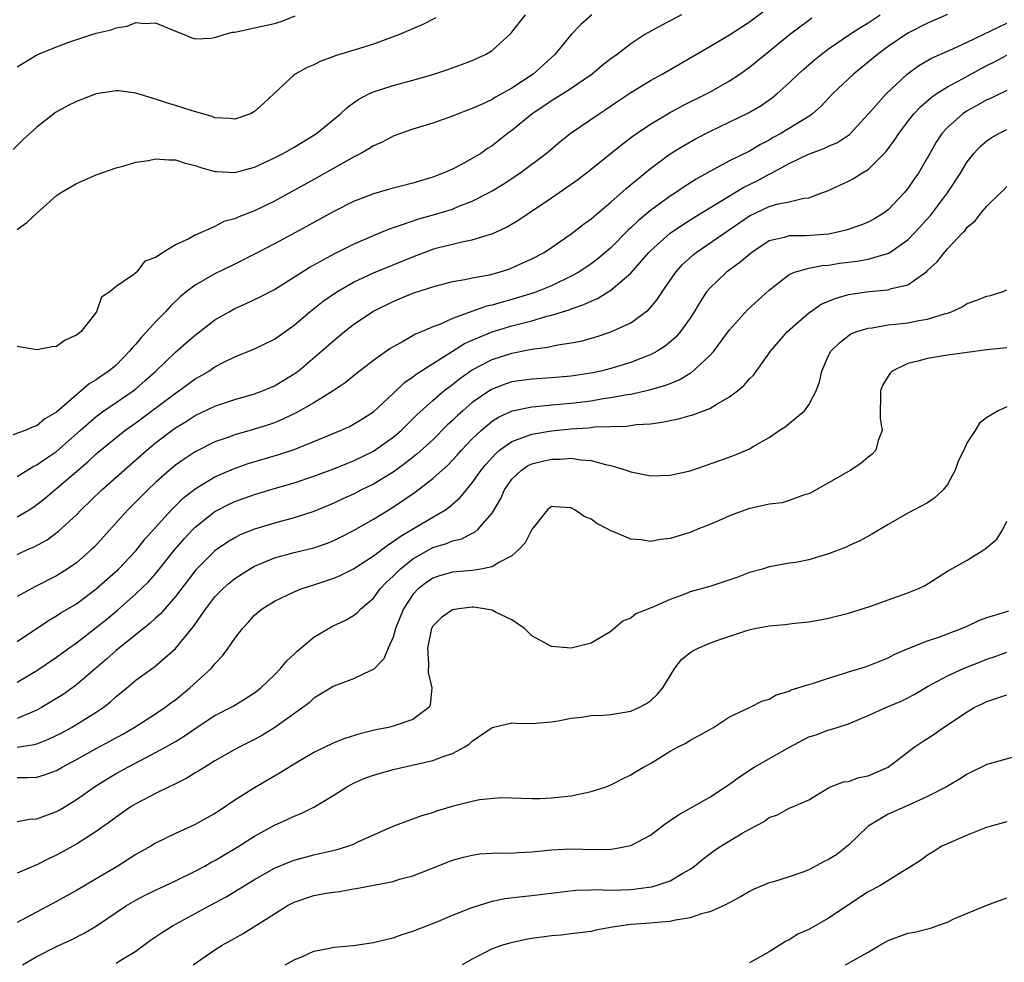
# Model space of a CAD drawing. Units: inches. Extents: x 2586000 to 2589000, y 1491000 to 1494000.
# Drawn here: x 2586631 to 2586731, y 1492295 to 1492391 of the extents above; entities that cross this region are included whole.
import ezdxf

# ---------------------------------------------------------------- set-up
doc = ezdxf.new("R2010")
doc.units = ezdxf.units.IN
doc.header["$MEASUREMENT"] = 0
doc.layers.add('LD25861491_2ft', color=180, linetype='Continuous')

msp = doc.modelspace()

# ---------------------------------------------------------------- linework, layer by layer
at = {"layer": 'LD25861491_2ft'}
for points, elevation in [([(2586631, 1492344.346), (2586632.621, 1492345.379), (2586633, 1492345.532), (2586633.871, 1492346.129), (2586635, 1492346.87), (2586637.376, 1492349), (2586639, 1492350.428), (2586639.781, 1492351), (2586641, 1492351.844), (2586642.718, 1492353), (2586643, 1492353.219), (2586643.959, 1492354.041), (2586645.035, 1492355), (2586647, 1492356.907), (2586648.114, 1492357.886), (2586649, 1492358.636), (2586651, 1492360.169), (2586652.425, 1492361), (2586653, 1492361.317), (2586654.162, 1492361.838), (2586655.513, 1492362.488), (2586657, 1492363.262), (2586660.526, 1492365.474), (2586663.114, 1492366.886), (2586665, 1492367.841), (2586667, 1492368.717), (2586668.618, 1492369.382), (2586669.734, 1492369.734), (2586671.601, 1492370.399), (2586673.177, 1492370.823), (2586675, 1492371.376), (2586675.649, 1492371.649), (2586677, 1492372.154), (2586678.638, 1492373), (2586679, 1492373.202), (2586680.12, 1492373.88), (2586681.794, 1492375), (2586684.456, 1492377), (2586685.83, 1492378.17), (2586686.889, 1492379), (2586689.807, 1492381), (2586690.535, 1492381.465), (2586691.716, 1492382.284), (2586693, 1492383.144), (2586695, 1492384.352), (2586696.187, 1492385), (2586701, 1492387.788), (2586703, 1492388.976), (2586704.22, 1492389.78), (2586705, 1492390.274), (2586708.827, 1492393.173)], 10932), ([(2586698.144, 1492391), (2586697, 1492390.386), (2586696.069, 1492389.931), (2586694.445, 1492389), (2586693, 1492388.069), (2586691.623, 1492387), (2586691, 1492386.557), (2586690.133, 1492385.867), (2586689.115, 1492385), (2586687, 1492383.537), (2586686.149, 1492383), (2586685, 1492382.308), (2586684.222, 1492381.778), (2586683.031, 1492381), (2586681, 1492379.32), (2586680.561, 1492379), (2586679.694, 1492378.306), (2586679, 1492377.775), (2586678.524, 1492377.476), (2586677.85, 1492377), (2586677, 1492376.465), (2586675.849, 1492375.849), (2586675, 1492375.416), (2586674.057, 1492375), (2586673, 1492374.599), (2586671.76, 1492374.24), (2586671, 1492373.995), (2586668.623, 1492373.377), (2586667, 1492372.91), (2586665, 1492372.142), (2586663, 1492371.133), (2586659.148, 1492369), (2586657, 1492367.844), (2586655.127, 1492366.873), (2586653, 1492365.798), (2586651, 1492364.817), (2586649, 1492363.695), (2586648.087, 1492363), (2586647.498, 1492362.502), (2586646.469, 1492361.531), (2586645.997, 1492361), (2586645, 1492359.977), (2586644.11, 1492359), (2586643.569, 1492358.431), (2586643, 1492357.733), (2586642.642, 1492357.358), (2586642.379, 1492357), (2586641, 1492355.611), (2586640.266, 1492355), (2586639.505, 1492354.495), (2586639, 1492354.116), (2586638.286, 1492353.714), (2586637.489, 1492353), (2586637, 1492352.616), (2586635, 1492350.857), (2586633.809, 1492350.191), (2586633, 1492349.477), (2586632.615, 1492349.385), (2586631.817, 1492349), (2586630.579, 1492348.579)], 10930), ([(2586673.323, 1492390.677), (2586671.996, 1492390.004), (2586669.634, 1492389), (2586669, 1492388.758), (2586667, 1492388.036), (2586665.588, 1492387.588), (2586663.151, 1492386.849), (2586663, 1492386.781), (2586661.687, 1492386.313), (2586661, 1492385.961), (2586660.317, 1492385.683), (2586659.093, 1492385), (2586659, 1492384.928), (2586656.933, 1492383), (2586655.919, 1492382.081), (2586655, 1492381.215), (2586654.58, 1492381), (2586653, 1492380.455), (2586652.517, 1492380.517), (2586651, 1492380.59), (2586650.718, 1492380.718), (2586648.69, 1492381.31), (2586647, 1492381.848), (2586646.097, 1492382.096), (2586645, 1492382.463), (2586643, 1492383.084), (2586641.301, 1492383.301), (2586641, 1492383.326), (2586639, 1492383.012), (2586637, 1492382.24), (2586636.16, 1492381.84), (2586634.88, 1492381.12), (2586633, 1492379.66), (2586631.609, 1492378.391), (2586630.614, 1492377.386)], 10924), ([(2586725, 1492391.021), (2586723, 1492390.162), (2586721, 1492389.135), (2586719, 1492387.785), (2586717.931, 1492387), (2586717, 1492386.215), (2586715.499, 1492385), (2586713.38, 1492383), (2586712.233, 1492381.767), (2586711.385, 1492381), (2586711, 1492380.728), (2586710.33, 1492380.33), (2586708.185, 1492379), (2586707.41, 1492378.59), (2586707, 1492378.345), (2586706.107, 1492377.893), (2586705, 1492377.217), (2586703, 1492376.231), (2586701, 1492375.17), (2586699.606, 1492374.394), (2586698.394, 1492373.606), (2586697.531, 1492373), (2586697, 1492372.666), (2586695, 1492371.23), (2586693.78, 1492370.22), (2586693, 1492369.463), (2586692.751, 1492369.249), (2586691, 1492367.467), (2586689.671, 1492366.329), (2586689, 1492365.824), (2586687.754, 1492365), (2586687, 1492364.583), (2586685, 1492363.633), (2586683.483, 1492363), (2586683.13, 1492362.87), (2586681, 1492362.219), (2586680.023, 1492361.977), (2586679, 1492361.666), (2586678.449, 1492361.551), (2586676.967, 1492361.033), (2586675, 1492360.311), (2586673.726, 1492359.726), (2586673, 1492359.463), (2586671.947, 1492359), (2586671.275, 1492358.725), (2586669.953, 1492357.953), (2586669, 1492357.456), (2586668.715, 1492357.285), (2586667, 1492356.064), (2586665.277, 1492354.723), (2586664.168, 1492353.832), (2586662.956, 1492353), (2586661, 1492351.81), (2586659.213, 1492350.787), (2586657.865, 1492350.135), (2586657, 1492349.79), (2586656.411, 1492349.589), (2586655, 1492349.146), (2586653, 1492348.577), (2586652.31, 1492348.31), (2586651, 1492347.843), (2586649, 1492346.832), (2586647.881, 1492346.119), (2586647, 1492345.484), (2586646.412, 1492345), (2586645, 1492343.747), (2586644.203, 1492343), (2586642.207, 1492341), (2586638.784, 1492337.216), (2586638.557, 1492337), (2586637, 1492335.636), (2586636.079, 1492335), (2586635, 1492334.33), (2586632.789, 1492333.211), (2586631, 1492332.213)], 10938), ([(2586631, 1492336.48), (2586632.126, 1492337), (2586632.738, 1492337.262), (2586634.033, 1492337.967), (2586635.182, 1492338.818), (2586637, 1492340.495), (2586637.485, 1492341), (2586639.56, 1492343), (2586644.098, 1492347), (2586645, 1492347.746), (2586646.63, 1492349), (2586647, 1492349.268), (2586648.085, 1492349.914), (2586649, 1492350.505), (2586651, 1492351.474), (2586653, 1492352.148), (2586655, 1492352.702), (2586655.808, 1492353), (2586657, 1492353.502), (2586659, 1492354.711), (2586659.398, 1492355), (2586661.761, 1492357), (2586663, 1492358.108), (2586664.077, 1492359), (2586665, 1492359.715), (2586666.963, 1492361.037), (2586669, 1492362.022), (2586671, 1492362.862), (2586673, 1492363.526), (2586675, 1492364.04), (2586676.241, 1492364.241), (2586677, 1492364.414), (2586678.738, 1492364.738), (2586679.716, 1492365), (2586680.686, 1492365.314), (2586681, 1492365.425), (2586683, 1492366.331), (2586684.26, 1492367), (2586685, 1492367.476), (2586687, 1492368.864), (2586688.199, 1492369.801), (2586689, 1492370.375), (2586689.726, 1492371), (2586691, 1492372.059), (2586692.557, 1492373.443), (2586695, 1492375.469), (2586697, 1492376.962), (2586698.26, 1492377.74), (2586699.545, 1492378.455), (2586701, 1492379.214), (2586704.914, 1492381.086), (2586706.173, 1492381.827), (2586707.345, 1492382.655), (2586707.76, 1492383), (2586709, 1492384.12), (2586709.906, 1492385), (2586710.485, 1492385.515), (2586711.561, 1492386.439), (2586712.253, 1492387), (2586713, 1492387.554), (2586715.11, 1492389), (2586716.263, 1492389.737), (2586717, 1492390.179), (2586718.209, 1492391)], 10936), ([(2586689.066, 1492391), (2586687.968, 1492390.032), (2586686.998, 1492389), (2586685.331, 1492387), (2586683.158, 1492385), (2586681, 1492383.571), (2586679.337, 1492382.663), (2586679, 1492382.441), (2586677.935, 1492381.935), (2586677, 1492381.535), (2586676.599, 1492381.401), (2586675.565, 1492381), (2586675, 1492380.756), (2586673, 1492380.048), (2586671, 1492379.429), (2586669.749, 1492379), (2586669, 1492378.724), (2586667.877, 1492378.123), (2586667, 1492377.763), (2586666.547, 1492377.453), (2586665.728, 1492377), (2586665, 1492376.631), (2586661, 1492374.351), (2586657, 1492372.175), (2586655, 1492371.193), (2586653.405, 1492370.595), (2586653, 1492370.379), (2586651.899, 1492370.101), (2586651, 1492369.597), (2586649, 1492368.725), (2586648.355, 1492368.355), (2586647, 1492367.766), (2586645.762, 1492367), (2586645, 1492366.479), (2586643.898, 1492366.102), (2586643.059, 1492365), (2586643, 1492364.946), (2586642.698, 1492364.698), (2586641, 1492363.542), (2586640.386, 1492363), (2586639.54, 1492362.46), (2586639.04, 1492361), (2586637.472, 1492359), (2586637, 1492358.622), (2586635.871, 1492358.129), (2586635, 1492357.494), (2586634.562, 1492357.438), (2586633, 1492357.145), (2586631, 1492357.488)], 10928), ([(2586631, 1492369.302), (2586631.998, 1492370.002), (2586633, 1492370.956), (2586635, 1492372.737), (2586635.397, 1492373), (2586637, 1492373.964), (2586639, 1492374.828), (2586641, 1492375.528), (2586641.69, 1492375.69), (2586643, 1492376.094), (2586644.27, 1492376.27), (2586645, 1492376.449), (2586646.333, 1492376.334), (2586647, 1492376.361), (2586647.995, 1492375.995), (2586649, 1492375.777), (2586649.56, 1492375.56), (2586651, 1492375.164), (2586651.151, 1492375.151), (2586653, 1492375.067), (2586655, 1492375.612), (2586657, 1492376.543), (2586657.885, 1492377), (2586659, 1492377.635), (2586661, 1492378.837), (2586661.249, 1492379), (2586663.675, 1492381), (2586664.35, 1492381.65), (2586665, 1492382.097), (2586665.518, 1492382.482), (2586666.529, 1492383), (2586667, 1492383.217), (2586669, 1492383.862), (2586671, 1492384.4), (2586673, 1492384.981), (2586674.522, 1492385.478), (2586675.999, 1492386.002), (2586677, 1492386.395), (2586677.423, 1492386.577), (2586678.323, 1492387), (2586679, 1492387.409), (2586680.882, 1492389.118), (2586681, 1492389.244), (2586682.36, 1492391)], 10926), ([(2586631, 1492385.749), (2586633, 1492386.969), (2586635, 1492387.773), (2586636.227, 1492388.227), (2586638.573, 1492389), (2586639, 1492389.132), (2586640.517, 1492389.483), (2586641, 1492389.696), (2586642.138, 1492389.862), (2586643, 1492390.208), (2586643.875, 1492390.125), (2586645, 1492390.174), (2586647, 1492389.333), (2586647.896, 1492389), (2586648.675, 1492388.674), (2586649, 1492388.566), (2586650.623, 1492388.623), (2586651, 1492388.691), (2586651.921, 1492389), (2586652.768, 1492389.232), (2586653, 1492389.25), (2586653.295, 1492389.296), (2586655, 1492389.69), (2586657, 1492390.127), (2586657.68, 1492390.32), (2586659.092, 1492390.908)], 10922), ([(2586631, 1492340.266), (2586632.24, 1492341), (2586632.702, 1492341.298), (2586633, 1492341.513), (2586633.828, 1492342.172), (2586634.814, 1492343), (2586635, 1492343.139), (2586638.159, 1492345.842), (2586639, 1492346.645), (2586639.191, 1492346.809), (2586641.903, 1492349), (2586643, 1492349.775), (2586647, 1492352.763), (2586647.36, 1492353), (2586649, 1492354.209), (2586649.513, 1492354.488), (2586650.365, 1492355), (2586651, 1492355.425), (2586651.898, 1492355.898), (2586653, 1492356.447), (2586655, 1492357.265), (2586656.175, 1492357.825), (2586657, 1492358.238), (2586659, 1492359.654), (2586660.586, 1492361), (2586661.936, 1492362.064), (2586663.3, 1492363), (2586665, 1492363.981), (2586667, 1492364.928), (2586671, 1492366.562), (2586672.132, 1492367), (2586673, 1492367.325), (2586673.442, 1492367.442), (2586675, 1492367.842), (2586676.1, 1492368.1), (2586677, 1492368.255), (2586678.832, 1492368.832), (2586679, 1492368.872), (2586680.458, 1492369.542), (2586681.715, 1492370.285), (2586682.752, 1492371), (2586685, 1492372.503), (2586687, 1492373.88), (2586687.653, 1492374.347), (2586689, 1492375.39), (2586692.098, 1492377.902), (2586693.243, 1492378.757), (2586695, 1492379.962), (2586696.914, 1492381.086), (2586698.211, 1492381.789), (2586700.646, 1492383), (2586701, 1492383.19), (2586703, 1492384.322), (2586704.029, 1492385), (2586705, 1492385.692), (2586705.728, 1492386.272), (2586706.586, 1492387), (2586709.036, 1492389), (2586711, 1492390.466), (2586711.314, 1492390.686)], 10934), ([(2586631, 1492327.674), (2586634.182, 1492329.819), (2586635, 1492330.278), (2586635.432, 1492330.568), (2586637, 1492331.497), (2586639, 1492332.988), (2586641.239, 1492335), (2586643, 1492336.847), (2586643.958, 1492338.042), (2586646.604, 1492341), (2586647.814, 1492342.186), (2586649, 1492343.118), (2586651, 1492344.314), (2586652.873, 1492345.127), (2586654.349, 1492345.651), (2586657.439, 1492346.561), (2586659, 1492347.067), (2586661, 1492347.88), (2586663.681, 1492349), (2586664.58, 1492349.42), (2586665, 1492349.639), (2586665.843, 1492350.157), (2586667, 1492350.9), (2586669, 1492352.744), (2586670.159, 1492353.841), (2586671, 1492354.416), (2586671.317, 1492354.683), (2586674.985, 1492357.015), (2586676.222, 1492357.778), (2586677, 1492358.131), (2586679, 1492358.971), (2586681, 1492359.569), (2586681.787, 1492359.787), (2586683, 1492360.085), (2586684.537, 1492360.537), (2586685, 1492360.64), (2586686.796, 1492361.204), (2586687, 1492361.291), (2586688.28, 1492361.72), (2586689, 1492362.084), (2586689.66, 1492362.34), (2586691, 1492363.186), (2586692.335, 1492364.335), (2586693, 1492364.887), (2586694.846, 1492367), (2586695, 1492367.157), (2586697, 1492368.945), (2586698.221, 1492369.779), (2586699.452, 1492370.548), (2586704.418, 1492373.582), (2586705.771, 1492374.229), (2586707, 1492374.89), (2586707.084, 1492374.916), (2586709, 1492375.977), (2586710.89, 1492376.89), (2586711.155, 1492377), (2586712.521, 1492377.479), (2586713, 1492377.724), (2586713.902, 1492378.098), (2586715.093, 1492378.907), (2586717, 1492380.948), (2586718.81, 1492383), (2586720.926, 1492385), (2586722.124, 1492385.876), (2586723.394, 1492386.606), (2586725.561, 1492387.561), (2586727, 1492388.219), (2586731, 1492390.142)], 10940), ([(2586631, 1492323.588), (2586633, 1492324.751), (2586635, 1492326.087), (2586636.23, 1492327), (2586637, 1492327.547), (2586639, 1492329.085), (2586640.057, 1492329.943), (2586641.143, 1492330.857), (2586643, 1492332.484), (2586644.285, 1492333.715), (2586645, 1492334.516), (2586646.991, 1492337.009), (2586647.912, 1492338.088), (2586648.77, 1492339), (2586649, 1492339.231), (2586651, 1492340.815), (2586652.443, 1492341.557), (2586653, 1492341.817), (2586655, 1492342.531), (2586656.546, 1492343), (2586659, 1492343.713), (2586661, 1492344.389), (2586663, 1492345.14), (2586664.321, 1492345.679), (2586665, 1492345.939), (2586667, 1492346.914), (2586669, 1492348.316), (2586669.801, 1492349), (2586671, 1492350.179), (2586671.404, 1492350.596), (2586673, 1492352.043), (2586674.125, 1492353), (2586674.61, 1492353.39), (2586675, 1492353.665), (2586675.736, 1492354.264), (2586677, 1492355.137), (2586679, 1492356.177), (2586681, 1492356.829), (2586682.825, 1492357.175), (2586683, 1492357.222), (2586684.593, 1492357.407), (2586685.655, 1492357.655), (2586687, 1492357.845), (2586687.96, 1492358.04), (2586689.52, 1492358.48), (2586691, 1492358.957), (2586693, 1492359.882), (2586694.803, 1492361.197), (2586695.723, 1492362.277), (2586696.192, 1492363), (2586697.562, 1492365), (2586698.235, 1492365.765), (2586699.272, 1492366.728), (2586699.614, 1492367), (2586705, 1492370.675), (2586705.634, 1492371), (2586707, 1492371.638), (2586707.914, 1492371.914), (2586709, 1492372.111), (2586710.487, 1492372.487), (2586711, 1492372.517), (2586712.322, 1492373), (2586712.811, 1492373.189), (2586715, 1492374.186), (2586715.526, 1492374.474), (2586716.368, 1492375), (2586717, 1492375.367), (2586718.81, 1492377.19), (2586719.665, 1492378.335), (2586720.082, 1492379), (2586721, 1492380.211), (2586721.619, 1492381), (2586722.283, 1492381.717), (2586723.352, 1492382.648), (2586723.873, 1492383), (2586725, 1492383.713), (2586726.535, 1492384.535), (2586728.42, 1492385.58), (2586729, 1492385.884), (2586729.752, 1492386.248), (2586731, 1492386.905)], 10942), ([(2586731, 1492383.351), (2586729.421, 1492382.578), (2586729, 1492382.398), (2586728.11, 1492381.89), (2586727, 1492381.293), (2586726.554, 1492381), (2586725, 1492379.628), (2586724.432, 1492379), (2586723.875, 1492378.125), (2586723.226, 1492377), (2586723, 1492376.577), (2586722.073, 1492375), (2586721.625, 1492374.375), (2586721, 1492373.462), (2586720.798, 1492373.202), (2586720.622, 1492373), (2586719, 1492371.306), (2586718.599, 1492371), (2586717.619, 1492370.381), (2586717, 1492370.059), (2586716.266, 1492369.734), (2586714.761, 1492369.238), (2586713.777, 1492369), (2586713, 1492368.846), (2586710.663, 1492368.663), (2586709, 1492368.672), (2586708.509, 1492368.509), (2586707, 1492368.167), (2586705.224, 1492367), (2586704.026, 1492365.974), (2586702.696, 1492365), (2586701, 1492363.39), (2586700.677, 1492363), (2586700.014, 1492361.986), (2586699.43, 1492361), (2586699, 1492360.341), (2586698.04, 1492359), (2586697.557, 1492358.443), (2586696.479, 1492357.521), (2586695.666, 1492357), (2586695, 1492356.637), (2586694.437, 1492356.437), (2586693, 1492355.86), (2586691, 1492355.258), (2586689.982, 1492355), (2586689.176, 1492354.823), (2586687, 1492354.485), (2586685, 1492354.316), (2586683, 1492354.188), (2586681, 1492353.901), (2586680.317, 1492353.683), (2586679, 1492353.193), (2586678.875, 1492353.125), (2586677, 1492351.825), (2586676.039, 1492351), (2586675.494, 1492350.506), (2586675, 1492350.016), (2586674.467, 1492349.533), (2586673, 1492348.073), (2586671.401, 1492346.599), (2586670.28, 1492345.72), (2586669, 1492344.8), (2586667, 1492343.573), (2586665.812, 1492343), (2586665, 1492342.585), (2586663.903, 1492342.097), (2586663, 1492341.662), (2586661, 1492340.823), (2586659, 1492340.163), (2586657, 1492339.633), (2586655, 1492339.033), (2586653.553, 1492338.448), (2586653, 1492338.163), (2586652.273, 1492337.727), (2586651.208, 1492337), (2586651, 1492336.848), (2586649.066, 1492334.934), (2586647, 1492332.219), (2586645.507, 1492330.493), (2586645, 1492330.042), (2586644.464, 1492329.536), (2586641, 1492326.775), (2586640.065, 1492325.935), (2586637, 1492323.295), (2586635.659, 1492322.341), (2586635, 1492321.912), (2586633.487, 1492321), (2586633, 1492320.739), (2586632.586, 1492320.586), (2586631, 1492319.908)], 10944), ([(2586631, 1492317.023), (2586632.73, 1492317.27), (2586633, 1492317.357), (2586634.194, 1492317.807), (2586635.529, 1492318.471), (2586636.49, 1492319), (2586639, 1492320.539), (2586639.691, 1492321), (2586640.428, 1492321.572), (2586641, 1492322.111), (2586642.088, 1492323), (2586643, 1492323.785), (2586644.672, 1492325), (2586644.872, 1492325.128), (2586647, 1492326.96), (2586648.816, 1492329.184), (2586650.086, 1492331), (2586651, 1492332.181), (2586651.786, 1492333), (2586652.424, 1492333.576), (2586653, 1492334.034), (2586654.476, 1492335), (2586655, 1492335.3), (2586655.492, 1492335.492), (2586657, 1492336.129), (2586659, 1492336.67), (2586661, 1492337.161), (2586662.372, 1492337.628), (2586663, 1492337.884), (2586663.75, 1492338.249), (2586665, 1492338.9), (2586667, 1492340.044), (2586668.85, 1492341.15), (2586671.234, 1492342.766), (2586673, 1492344.144), (2586673.945, 1492345), (2586674.511, 1492345.489), (2586675.481, 1492346.519), (2586675.894, 1492347), (2586677, 1492348.152), (2586677.882, 1492349), (2586679, 1492349.933), (2586679.651, 1492350.349), (2586681.018, 1492350.982), (2586683, 1492351.397), (2586683.424, 1492351.424), (2586685, 1492351.587), (2586687, 1492351.767), (2586689, 1492352.01), (2586690.221, 1492352.221), (2586691, 1492352.318), (2586692.637, 1492352.637), (2586693, 1492352.684), (2586694.903, 1492353.097), (2586696.465, 1492353.535), (2586697, 1492353.766), (2586697.892, 1492354.108), (2586699, 1492354.797), (2586699.134, 1492354.865), (2586701, 1492356.575), (2586701.385, 1492357), (2586703, 1492359.167), (2586704.814, 1492361.186), (2586707, 1492363.181), (2586709, 1492364.766), (2586709.542, 1492365), (2586711, 1492365.395), (2586712.34, 1492365.66), (2586713, 1492365.708), (2586714.105, 1492365.895), (2586715.88, 1492366.12), (2586717, 1492366.314), (2586719.087, 1492366.913), (2586721, 1492368.279), (2586721.703, 1492369), (2586723.277, 1492370.723), (2586725.018, 1492373), (2586726.335, 1492375), (2586727, 1492376.131), (2586727.669, 1492377), (2586728.304, 1492377.696), (2586729, 1492378.273), (2586729.432, 1492378.568), (2586730.191, 1492379), (2586731, 1492379.395)], 10946), ([(2586631, 1492313.955), (2586632.061, 1492313.938), (2586633, 1492313.97), (2586633.779, 1492314.221), (2586635, 1492314.667), (2586635.574, 1492315), (2586637, 1492315.75), (2586639, 1492316.865), (2586640.388, 1492317.612), (2586641.673, 1492318.327), (2586642.83, 1492319), (2586645, 1492320.375), (2586645.925, 1492321), (2586646.527, 1492321.473), (2586647, 1492321.806), (2586648.472, 1492323), (2586650.648, 1492325), (2586650.816, 1492325.184), (2586651, 1492325.435), (2586651.775, 1492326.225), (2586652.339, 1492327), (2586653, 1492327.999), (2586653.768, 1492329), (2586654.37, 1492329.63), (2586655, 1492330.344), (2586655.769, 1492331), (2586657, 1492331.762), (2586659, 1492332.717), (2586659.713, 1492333), (2586661, 1492333.392), (2586663, 1492334.07), (2586663.642, 1492334.358), (2586665, 1492335.04), (2586667, 1492336.326), (2586668.515, 1492337.485), (2586669, 1492337.772), (2586669.693, 1492338.307), (2586670.889, 1492339), (2586673, 1492340.258), (2586674.287, 1492341), (2586674.71, 1492341.29), (2586675.783, 1492342.217), (2586676.403, 1492343), (2586677, 1492343.704), (2586677.898, 1492345), (2586678.391, 1492345.609), (2586679.341, 1492346.659), (2586679.752, 1492347), (2586681, 1492347.891), (2586682.381, 1492348.381), (2586683, 1492348.64), (2586685, 1492348.981), (2586687, 1492349.176), (2586688.713, 1492349.287), (2586689.365, 1492349.365), (2586691, 1492349.412), (2586692.564, 1492349.436), (2586693.591, 1492349.591), (2586695, 1492349.689), (2586696.165, 1492349.835), (2586697, 1492350.021), (2586697.827, 1492350.173), (2586699, 1492350.515), (2586699.39, 1492350.61), (2586701, 1492351.23), (2586701.622, 1492351.622), (2586703, 1492352.39), (2586703.791, 1492353), (2586704.448, 1492353.552), (2586705, 1492354.209), (2586705.399, 1492354.601), (2586707, 1492356.803), (2586707.129, 1492357), (2586708.833, 1492359), (2586711, 1492360.879), (2586711.164, 1492361), (2586712.251, 1492361.749), (2586713.653, 1492362.347), (2586715, 1492362.756), (2586717.054, 1492363.054), (2586719, 1492363.206), (2586719.336, 1492363.336), (2586721, 1492363.734), (2586722.928, 1492365.072), (2586723, 1492365.158), (2586723.965, 1492366.035), (2586724.699, 1492367), (2586725, 1492367.345), (2586726.556, 1492369), (2586726.785, 1492369.215), (2586727, 1492369.528), (2586727.805, 1492370.195), (2586728.418, 1492371), (2586729, 1492371.68), (2586730.357, 1492373), (2586730.694, 1492373.305), (2586731, 1492373.647)], 10948), ([(2586631, 1492309.503), (2586632.275, 1492309.725), (2586633, 1492309.758), (2586635, 1492310.514), (2586635.316, 1492310.684), (2586637, 1492311.735), (2586638.92, 1492313.079), (2586640.163, 1492313.837), (2586641, 1492314.334), (2586642.2, 1492315), (2586643.897, 1492315.897), (2586645, 1492316.453), (2586646.001, 1492317), (2586647, 1492317.572), (2586647.897, 1492318.103), (2586649, 1492318.888), (2586651, 1492320.203), (2586652.835, 1492321.165), (2586654.08, 1492321.92), (2586655, 1492322.513), (2586655.621, 1492323), (2586657, 1492324.319), (2586657.661, 1492325), (2586658.257, 1492325.743), (2586659, 1492326.407), (2586659.302, 1492326.699), (2586661, 1492328.113), (2586662.477, 1492329), (2586662.813, 1492329.187), (2586664.175, 1492329.825), (2586665, 1492330.31), (2586665.394, 1492330.606), (2586665.748, 1492331), (2586667, 1492332.052), (2586667.702, 1492333), (2586668.332, 1492333.668), (2586669, 1492334.282), (2586669.696, 1492335), (2586671, 1492336.046), (2586673, 1492337.182), (2586674.404, 1492337.596), (2586675, 1492337.859), (2586675.935, 1492338.065), (2586677, 1492338.631), (2586677.26, 1492338.74), (2586677.545, 1492339), (2586679, 1492340.644), (2586679.871, 1492342.129), (2586680.251, 1492343), (2586681, 1492344.072), (2586681.954, 1492345), (2586682.582, 1492345.418), (2586683, 1492345.619), (2586684.096, 1492345.904), (2586685, 1492346.115), (2586685.892, 1492346.108), (2586687, 1492346.2), (2586687.975, 1492346.025), (2586689, 1492345.985), (2586690.44, 1492345.56), (2586691, 1492345.469), (2586692.554, 1492345), (2586693, 1492344.81), (2586694.53, 1492344.531), (2586695, 1492344.415), (2586697, 1492344.501), (2586699, 1492344.937), (2586700.546, 1492345.454), (2586702.018, 1492345.982), (2586703.481, 1492346.519), (2586705, 1492347.138), (2586705.369, 1492347.369), (2586707, 1492348.283), (2586708.019, 1492349), (2586708.612, 1492349.387), (2586709, 1492349.724), (2586710.561, 1492351), (2586711, 1492351.578), (2586711.744, 1492353), (2586712.084, 1492353.916), (2586712.312, 1492355), (2586713, 1492356.585), (2586713.207, 1492357), (2586714.123, 1492357.877), (2586715.248, 1492358.752), (2586715.854, 1492359), (2586717, 1492359.353), (2586717.384, 1492359.385), (2586719, 1492359.664), (2586719.736, 1492359.736), (2586721, 1492359.895), (2586722.121, 1492360.121), (2586723, 1492360.245), (2586724.814, 1492360.814), (2586725, 1492360.852), (2586725.41, 1492361), (2586726.493, 1492361.507), (2586727, 1492361.845), (2586727.87, 1492362.13), (2586729, 1492362.569), (2586729.362, 1492362.637), (2586730.533, 1492363), (2586731, 1492363.215)], 10950), ([(2586731, 1492357.366), (2586729, 1492357.159), (2586725, 1492356.614), (2586723, 1492356.285), (2586722.016, 1492356.016), (2586721, 1492355.784), (2586719.414, 1492355), (2586719.205, 1492354.795), (2586719, 1492354.503), (2586718.442, 1492353.558), (2586718.25, 1492353), (2586718.206, 1492350.205), (2586718.41, 1492349), (2586718.002, 1492348.002), (2586717.77, 1492347), (2586717.402, 1492346.598), (2586717, 1492346.303), (2586716.291, 1492345.709), (2586715.241, 1492345), (2586711.264, 1492342.736), (2586711, 1492342.611), (2586710.469, 1492342.469), (2586709, 1492341.914), (2586708.293, 1492341.707), (2586707, 1492341.56), (2586706.559, 1492341.441), (2586704.91, 1492341.09), (2586703, 1492340.378), (2586701.88, 1492339.88), (2586701, 1492339.51), (2586699.682, 1492339), (2586699, 1492338.709), (2586697, 1492338.1), (2586696.008, 1492337.992), (2586695, 1492337.797), (2586694.056, 1492337.944), (2586693, 1492338.015), (2586691.213, 1492338.787), (2586691, 1492338.863), (2586690.759, 1492339), (2586689.592, 1492339.592), (2586689, 1492340.028), (2586688.305, 1492340.305), (2586687.352, 1492341), (2586687, 1492341.184), (2586685.272, 1492341.272), (2586685, 1492341.309), (2586684.819, 1492341.181), (2586684.611, 1492341), (2586683, 1492338.993), (2586682.351, 1492337.649), (2586681.742, 1492337), (2586681, 1492336.334), (2586679.676, 1492335.676), (2586679, 1492335.235), (2586677.847, 1492335), (2586677, 1492334.866), (2586675, 1492334.69), (2586673.689, 1492334.311), (2586673, 1492334.087), (2586672.359, 1492333.64), (2586671.532, 1492333), (2586671, 1492332.425), (2586670.049, 1492331), (2586669.251, 1492329), (2586669, 1492328.118), (2586668.491, 1492327), (2586668.058, 1492325.942), (2586667, 1492324.846), (2586666.744, 1492324.744), (2586665, 1492323.918), (2586663, 1492323.157), (2586661, 1492321.949), (2586660.504, 1492321.496), (2586659.862, 1492321), (2586657.037, 1492319), (2586655.785, 1492318.215), (2586655, 1492317.783), (2586653.439, 1492317), (2586653, 1492316.764), (2586651, 1492315.631), (2586649.958, 1492315), (2586649.384, 1492314.617), (2586649, 1492314.398), (2586648.14, 1492313.86), (2586646.811, 1492313.189), (2586646.382, 1492313), (2586645, 1492312.326), (2586643, 1492311.296), (2586642.519, 1492311), (2586641, 1492309.935), (2586640.476, 1492309.524), (2586639, 1492308.474), (2586637, 1492307.191), (2586635, 1492306.094), (2586634.242, 1492305.758), (2586633, 1492305.13), (2586632.9, 1492305.1), (2586631, 1492304.273)], 10952), ([(2586731, 1492351.381), (2586730.134, 1492351), (2586729, 1492350.326), (2586728.26, 1492349.74), (2586727.796, 1492349), (2586727, 1492347.78), (2586726.648, 1492347), (2586726.087, 1492345.913), (2586725.797, 1492345), (2586725, 1492343.542), (2586724.568, 1492343), (2586723.775, 1492342.225), (2586723, 1492341.701), (2586721, 1492340.646), (2586720.143, 1492340.143), (2586719, 1492339.5), (2586717.444, 1492338.556), (2586716.154, 1492337.846), (2586715, 1492337.339), (2586714.777, 1492337.223), (2586713, 1492336.528), (2586711, 1492335.948), (2586709.67, 1492335.67), (2586709, 1492335.585), (2586707.244, 1492335.244), (2586707, 1492335.228), (2586706.312, 1492335), (2586705, 1492334.642), (2586703.822, 1492334.178), (2586701, 1492333.238), (2586699, 1492332.686), (2586698.471, 1492332.471), (2586697, 1492331.94), (2586695.074, 1492331.074), (2586693.525, 1492330.475), (2586693, 1492330.047), (2586692.236, 1492329.764), (2586691, 1492328.701), (2586689, 1492327.517), (2586687, 1492327.004), (2586685, 1492327.169), (2586683, 1492328.243), (2586682.256, 1492329), (2586681, 1492329.878), (2586679.347, 1492330.653), (2586679, 1492330.852), (2586678.199, 1492331), (2586677.14, 1492331.14), (2586677, 1492331.14), (2586675.653, 1492331), (2586675, 1492330.897), (2586673.891, 1492330.109), (2586673, 1492329.218), (2586672.88, 1492329), (2586672.457, 1492327), (2586672.583, 1492325.417), (2586672.536, 1492324.536), (2586672.918, 1492323), (2586672.751, 1492321.249), (2586672.614, 1492321), (2586671, 1492319.816), (2586669.195, 1492319.195), (2586669, 1492319.114), (2586668.546, 1492319), (2586667.257, 1492318.743), (2586665.636, 1492318.364), (2586664.119, 1492317.881), (2586663, 1492317.432), (2586661, 1492316.457), (2586659, 1492315.291), (2586657.601, 1492314.399), (2586655, 1492312.908), (2586653, 1492311.646), (2586651.412, 1492310.588), (2586651, 1492310.296), (2586649, 1492309.178), (2586647, 1492308.282), (2586645, 1492307.293), (2586644.513, 1492307), (2586643, 1492306.149), (2586641.192, 1492305), (2586639, 1492303.696), (2586637, 1492302.53), (2586635, 1492301.408), (2586631, 1492299.279)], 10954), ([(2586631.536, 1492295), (2586633, 1492295.867), (2586635, 1492296.862), (2586636.469, 1492297.531), (2586637.791, 1492298.209), (2586639.038, 1492298.962), (2586642.07, 1492301), (2586643, 1492301.549), (2586643.949, 1492302.051), (2586645, 1492302.57), (2586647, 1492303.488), (2586649, 1492304.468), (2586649.971, 1492305), (2586650.622, 1492305.378), (2586651, 1492305.561), (2586653.424, 1492307), (2586655, 1492308.022), (2586657, 1492309.126), (2586658.295, 1492309.705), (2586659, 1492310.041), (2586659.701, 1492310.3), (2586661, 1492310.946), (2586663, 1492312.151), (2586664.319, 1492313), (2586664.754, 1492313.246), (2586665, 1492313.365), (2586666.14, 1492313.86), (2586667, 1492314.173), (2586669, 1492314.748), (2586673, 1492315.649), (2586674.07, 1492316.07), (2586675, 1492316.36), (2586676.174, 1492317), (2586676.687, 1492317.313), (2586677, 1492317.623), (2586679.016, 1492318.984), (2586681, 1492319.459), (2586681.431, 1492319.431), (2586683, 1492319.407), (2586683.426, 1492319.426), (2586685, 1492319.564), (2586685.66, 1492319.66), (2586687, 1492319.952), (2586688.043, 1492320.043), (2586689, 1492320.196), (2586690.243, 1492320.244), (2586691, 1492320.297), (2586693, 1492320.63), (2586693.824, 1492321), (2586694.588, 1492321.412), (2586695, 1492321.684), (2586695.683, 1492322.317), (2586696.232, 1492323), (2586697.465, 1492325), (2586698.129, 1492325.871), (2586699, 1492326.558), (2586699.263, 1492326.737), (2586699.802, 1492327), (2586701, 1492327.522), (2586701.819, 1492327.819), (2586704.843, 1492328.843), (2586705.507, 1492329), (2586707, 1492329.282), (2586708.593, 1492329.407), (2586709.549, 1492329.549), (2586711, 1492329.683), (2586712.132, 1492329.868), (2586713, 1492330.043), (2586715, 1492330.534), (2586717.262, 1492331.262), (2586719, 1492331.898), (2586721, 1492332.592), (2586722.01, 1492333), (2586722.676, 1492333.324), (2586725, 1492334.777), (2586727, 1492335.908), (2586728.794, 1492337), (2586728.917, 1492337.083), (2586729, 1492337.184), (2586729.981, 1492338.019), (2586730.599, 1492339), (2586731, 1492339.844)], 10956), ([(2586641, 1492295.171), (2586641.483, 1492295.483), (2586643, 1492296.411), (2586644.495, 1492297.505), (2586645.684, 1492298.316), (2586646.772, 1492299), (2586650.469, 1492301), (2586652.123, 1492301.877), (2586655, 1492303.634), (2586657, 1492304.776), (2586658.565, 1492305.435), (2586659, 1492305.603), (2586661, 1492306.139), (2586661.717, 1492306.283), (2586663.33, 1492306.67), (2586664.41, 1492307), (2586665, 1492307.222), (2586665.429, 1492307.429), (2586669, 1492309.025), (2586671, 1492309.761), (2586671.895, 1492310.105), (2586673, 1492310.413), (2586673.429, 1492310.571), (2586675.084, 1492311.084), (2586677, 1492311.555), (2586677.715, 1492311.715), (2586679.91, 1492311.91), (2586683, 1492311.82), (2586683.83, 1492311.829), (2586685, 1492311.882), (2586687, 1492312.106), (2586688.403, 1492312.403), (2586689, 1492312.512), (2586690.511, 1492313), (2586691, 1492313.188), (2586692.19, 1492313.81), (2586693, 1492314.196), (2586693.481, 1492314.519), (2586694.294, 1492315), (2586695, 1492315.364), (2586697, 1492316.596), (2586697.726, 1492317), (2586698.581, 1492317.419), (2586699, 1492317.713), (2586699.861, 1492318.139), (2586701, 1492318.799), (2586701.383, 1492319), (2586703, 1492320.062), (2586705, 1492321.009), (2586706.324, 1492321.676), (2586707, 1492321.866), (2586707.716, 1492322.284), (2586709, 1492322.663), (2586709.216, 1492322.784), (2586711, 1492323.355), (2586711.479, 1492323.478), (2586713, 1492323.994), (2586714.402, 1492324.403), (2586715, 1492324.604), (2586716.302, 1492325), (2586717, 1492325.23), (2586719, 1492326.04), (2586719.626, 1492326.374), (2586721.02, 1492326.98), (2586723, 1492327.766), (2586724.128, 1492328.128), (2586726.441, 1492329), (2586727, 1492329.248), (2586728.189, 1492329.811), (2586729, 1492330.106), (2586730.579, 1492330.579), (2586731.212, 1492330.788)], 10958), ([(2586648.783, 1492295), (2586651, 1492296.535), (2586651.741, 1492297), (2586653, 1492297.72), (2586653.831, 1492298.169), (2586657, 1492300.179), (2586658.337, 1492301), (2586659, 1492301.35), (2586661, 1492302.008), (2586662.245, 1492302.245), (2586663, 1492302.365), (2586663.577, 1492302.423), (2586665, 1492302.69), (2586665.275, 1492302.725), (2586669, 1492303.448), (2586669.658, 1492303.658), (2586671, 1492304.024), (2586672.698, 1492304.698), (2586675, 1492305.585), (2586676.094, 1492305.906), (2586677, 1492306.11), (2586677.774, 1492306.226), (2586679.673, 1492306.327), (2586681, 1492306.312), (2586681.64, 1492306.36), (2586683, 1492306.426), (2586685, 1492306.639), (2586687, 1492306.736), (2586689.338, 1492306.662), (2586691, 1492306.699), (2586691.279, 1492306.721), (2586693, 1492307.059), (2586695, 1492308.121), (2586696.63, 1492309.37), (2586697, 1492309.608), (2586697.819, 1492310.181), (2586701, 1492311.971), (2586703, 1492313.255), (2586703.986, 1492314.014), (2586705.465, 1492315), (2586709.063, 1492317), (2586711, 1492318.045), (2586711.733, 1492318.267), (2586713, 1492318.758), (2586713.212, 1492318.788), (2586715, 1492319.374), (2586717, 1492320.205), (2586718.772, 1492321), (2586720.338, 1492321.662), (2586721, 1492321.979), (2586721.656, 1492322.344), (2586723, 1492323.136), (2586725, 1492324.218), (2586726.699, 1492325), (2586728.356, 1492325.644), (2586729, 1492325.909), (2586729.823, 1492326.177), (2586731, 1492326.601)], 10960), ([(2586658.089, 1492295), (2586659, 1492295.516), (2586659.904, 1492295.904), (2586661, 1492296.407), (2586662.738, 1492296.738), (2586663, 1492296.803), (2586664.972, 1492296.973), (2586667, 1492297.265), (2586668.384, 1492297.617), (2586669, 1492297.753), (2586669.918, 1492298.082), (2586671, 1492298.417), (2586673.338, 1492299.338), (2586675, 1492300.042), (2586677, 1492300.825), (2586679, 1492301.444), (2586680.292, 1492301.708), (2586682.066, 1492301.934), (2586683, 1492302.018), (2586687.455, 1492302.545), (2586689, 1492302.586), (2586689.386, 1492302.614), (2586691, 1492302.576), (2586693, 1492302.632), (2586695.102, 1492302.898), (2586695.476, 1492303), (2586697, 1492303.508), (2586698.283, 1492304.283), (2586699, 1492304.676), (2586699.451, 1492305), (2586700.296, 1492305.704), (2586701, 1492306.232), (2586701.443, 1492306.557), (2586702.106, 1492307), (2586704.336, 1492308.336), (2586705, 1492308.717), (2586706.489, 1492309.511), (2586707, 1492309.9), (2586707.838, 1492310.162), (2586709, 1492310.843), (2586709.45, 1492311), (2586711, 1492311.693), (2586713, 1492312.901), (2586713.193, 1492313), (2586714.51, 1492313.49), (2586715, 1492313.547), (2586716.065, 1492313.935), (2586717, 1492314.121), (2586719.004, 1492314.996), (2586721.654, 1492317), (2586722.445, 1492317.555), (2586723.664, 1492318.336), (2586724.611, 1492319), (2586727, 1492320.581), (2586727.719, 1492321), (2586728.574, 1492321.426), (2586729, 1492321.619), (2586731, 1492322.285)], 10962), ([(2586733, 1492316.371), (2586729, 1492315.255), (2586727, 1492314.291), (2586726.225, 1492313.775), (2586724.897, 1492313), (2586723, 1492312.027), (2586721, 1492311.114), (2586719, 1492310.228), (2586716.989, 1492309.011), (2586715, 1492307.117), (2586713.821, 1492306.179), (2586713, 1492305.647), (2586712.552, 1492305.448), (2586711, 1492304.626), (2586710.392, 1492304.392), (2586709, 1492303.917), (2586707.416, 1492303.416), (2586707, 1492303.301), (2586705.386, 1492302.614), (2586705, 1492302.435), (2586704.109, 1492301.891), (2586702.453, 1492301), (2586701, 1492300.355), (2586700.162, 1492300.163), (2586699, 1492299.754), (2586697.525, 1492299.525), (2586697, 1492299.392), (2586695.258, 1492299.258), (2586695, 1492299.22), (2586693, 1492299.085), (2586692.323, 1492299), (2586691.163, 1492298.837), (2586689.478, 1492298.521), (2586689, 1492298.395), (2586687, 1492298.132), (2586685.979, 1492298.021), (2586685, 1492297.952), (2586683, 1492297.676), (2586682.423, 1492297.577), (2586680.78, 1492297.22), (2586680.038, 1492297), (2586679, 1492296.633), (2586678.22, 1492296.22), (2586677, 1492295.605), (2586675.96, 1492295)], 10964), ([(2586731, 1492309.461), (2586729.299, 1492309), (2586728.854, 1492308.854), (2586727, 1492308.127), (2586725.448, 1492307.448), (2586724.452, 1492307), (2586723.551, 1492306.449), (2586723, 1492306.083), (2586722.37, 1492305.63), (2586721, 1492304.745), (2586720.419, 1492304.419), (2586718.161, 1492303), (2586717, 1492302.398), (2586713, 1492299.738), (2586711, 1492298.601), (2586709.888, 1492298.112), (2586709, 1492297.53), (2586708.632, 1492297.369), (2586707, 1492296.329), (2586705, 1492295.22)], 10966), ([(2586714.71, 1492295), (2586717, 1492296.288), (2586718.158, 1492297), (2586719, 1492297.476), (2586721, 1492298.199), (2586721.673, 1492298.327), (2586723.278, 1492298.722), (2586724.017, 1492299), (2586725, 1492299.335), (2586725.657, 1492299.657), (2586729, 1492301.059), (2586731, 1492301.779)], 10968)]:
    msp.add_lwpolyline(points, dxfattribs=dict(at, elevation=elevation))

doc.saveas('drawing.dxf')
